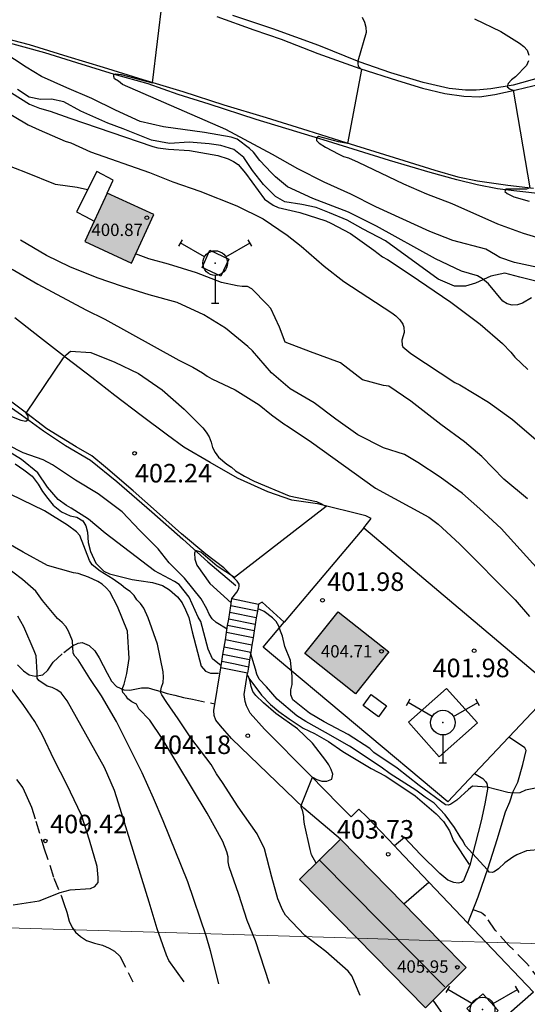
# Model space of a CAD drawing. Units: metres. Extents: x 575394 to 575744, y 4794290 to 4794540.
# Drawn here: x 575702 to 575723, y 4794310 to 4794350 of the extents above; entities that cross this region are included whole.
import ezdxf

# ---------------------------------------------------------------- set-up
doc = ezdxf.new("R2010")
doc.units = ezdxf.units.M
doc.linetypes.add('TRAZOS_NORMALES', pattern=[0.75, 0.5, -0.25])
for name, color, linetype in [('010103', 9, 'LIMITE_MUNICIPAL'), ('020104', 34, 'Continuous'), ('020109', 7, 'CABEZA_TALUD'), ('020204', 9, 'Continuous'), ('020308', 9, 'Continuous'), ('050102', 4, 'Continuous'), ('050103', 4, 'Continuous'), ('060117', 9, 'Continuous'), ('060124', 9, 'Continuous'), ('060128', 7, 'TRAZOS_NORMALES'), ('060134', 9, 'Continuous'), ('060141', 9, 'Continuous'), ('070105', 6, 'Continuous'), ('070106', 6, 'Continuous'), ('070108', 9, 'VALLA'), ('080109', 9, 'Continuous'), ('080201', 9, 'Continuous'), ('080303', 9, 'Continuous'), ('240101', 9, 'Continuous'), ('240201', 9, 'Continuous'), ('990501', 21, 'Continuous')]:
    doc.layers.add(name, color=color, linetype=linetype)
for name, color, linetype, lineweight in [('020105', 24, 'Continuous', 30), ('080111', 7, 'Continuous', 30), ('220102', 9, 'Continuous', 30)]:
    doc.layers.add(name, color=color, linetype=linetype, lineweight=lineweight)
doc.styles.add('ARIAL', font='ARIAL.TTF', dxfattribs={"height": 1})
doc.linetypes.add('CABEZA_TALUD', pattern='A,0.1,[204,DONOSTI.shx,S=0.15,R=0,X=0,Y=0],0,0.2', length=0.3)
doc.linetypes.add('LIMITE_MUNICIPAL', pattern='A,0.75,-0.32,0.75,-0.25,[205,DONOSTI.shx,S=0.375,R=0,X=0,Y=0],-1,0', length=3.07)
doc.linetypes.add('VALLA', pattern='A,1,[200,DONOSTI.shx,S=0.1,R=0,X=0,Y=0],1', length=2)

# ---------------------------------------------------------------- blocks, each defined once
blk = doc.blocks.new('ANTENA')
for p, q in [((-1.338, 0.946), (-1.488, 0.685)), ((-0.433, 0.25), (-1.413, 0.816)), ((0.433, 0.25), (1.413, 0.816)), ((1.488, 0.685), (1.338, 0.946)), ((0, -0.5), (0, -1.632)), ((-0.151, -1.632), (0.151, -1.632))]:
    blk.add_line(p, q)
blk.add_circle((0, 0), 0.5)
blk.add_point((0, 0))
blk = doc.blocks.new('PUNTO')
blk.add_circle((0, 0), 0.075)
blk = doc.blocks.new('COTAPU')
blk.add_circle((0, 0), 0.075)

msp = doc.modelspace()

# ---------------------------------------------------------------- hatches: boundary and pattern name
at = {"layer": '990501'}
for points in [[(575707.743, 4794342.361), (575705.857, 4794343.228), (575704.953, 4794341.261), (575706.839, 4794340.394)], [(575717.272, 4794324.639), (575715.22, 4794326.27), (575713.872, 4794324.575), (575715.924, 4794322.944)], [(575715.304, 4794317.05), (575713.646, 4794315.422), (575718.75, 4794310.225), (575720.408, 4794311.852)]]:
    msp.add_hatch(color=256, dxfattribs=at).paths.add_polyline_path(points)

# ---------------------------------------------------------------- linework, layer by layer
at = {"layer": '010103', "lineweight": 0, "ltscale": 3, "flags": 128}
for points in [[(575715.986, 4794313.04), (575698.63, 4794313.553), (575695.435, 4794313.647), (575692.307, 4794313.776), (575691.299, 4794313.797)], [(575719.339, 4794312.941), (575715.986, 4794313.04)], [(575721.197, 4794312.886), (575719.339, 4794312.941)], [(575744.171, 4794311.118), (575734.73, 4794312.486), (575721.197, 4794312.886)]]:
    msp.add_lwpolyline(points, dxfattribs=at)
at = {"layer": '020104', "flags": 128}
for points, elevation in [([(575716.19, 4794350.348), (575716.288, 4794350.154), (575716.342, 4794349.954), (575716.352, 4794349.732), (575716.008, 4794348.566), (575716.008, 4794348.472), (575716.03, 4794348.374), (575716.158, 4794348.234), (575715.596, 4794345.231), (575715.228, 4794345.301), (575714.414, 4794345.517), (575714.334, 4794345.467), (575714.34, 4794345.353), (575714.44, 4794345.243), (575714.702, 4794345.085), (575715.24, 4794344.797), (575715.436, 4794344.707), (575715.632, 4794344.653), (575716.024, 4794344.477), (575717.856, 4794343.603), (575718.798, 4794343.203), (575719.818, 4794342.799), (575721.674, 4794341.979), (575722.708, 4794341.601), (575723.793, 4794341.283)], 394), ([(575720.74, 4794350.288), (575721.808, 4794349.774), (575722.568, 4794349.296), (575722.732, 4794349.172), (575722.876, 4794349.012), (575722.936, 4794348.814)], 393), ([(575723.043, 4794338.989), (575722.681, 4794338.771), (575722.477, 4794338.697), (575722.265, 4794338.683), (575722.067, 4794338.739), (575721.889, 4794338.853), (575721.302, 4794339.545), (575721.066, 4794339.759), (575720.866, 4794339.871), (575720.21, 4794340.069), (575719.156, 4794340.569), (575716.762, 4794341.887), (575715.638, 4794342.451), (575714.184, 4794343.005), (575713.16, 4794343.481), (575712.676, 4794343.879), (575712.51, 4794344.047), (575712.048, 4794344.541), (575711.782, 4794344.889), (575711.628, 4794345.027), (575711.118, 4794345.417), (575710.884, 4794345.495), (575709.806, 4794345.685), (575708.14, 4794345.909), (575707.194, 4794346.123), (575706.194, 4794346.585), (575705.23, 4794347.059), (575704.218, 4794347.495), (575703.202, 4794347.955), (575702.582, 4794348.325), (575701.626, 4794348.943)], 396), ([(575722.93, 4794348.59), (575722.848, 4794348.394), (575722.398, 4794347.94), (575722.24, 4794347.816), (575722.104, 4794347.666), (575722.068, 4794347.526), (575722.188, 4794347.442), (575722.312, 4794347.4), (575722.978, 4794343.442), (575722.848, 4794343.39), (575722.012, 4794343.388), (575721.97, 4794343.297), (575722.064, 4794343.211), (575722.334, 4794343.077), (575722.95, 4794342.894)], 393), ([(575701.98, 4794347.283), (575702.71, 4794346.829), (575703.114, 4794346.671), (575703.552, 4794346.543), (575704.342, 4794346.257), (575707.704, 4794345.117), (575707.906, 4794345.065), (575708.338, 4794345.003), (575709.188, 4794344.947), (575710.336, 4794344.745), (575710.758, 4794344.613), (575710.976, 4794344.513), (575711.16, 4794344.391), (575711.456, 4794344.039), (575712.234, 4794342.981), (575712.582, 4794342.743), (575712.788, 4794342.639), (575713.658, 4794342.439), (575714.712, 4794342.105), (575714.918, 4794342.013), (575715.722, 4794341.595), (575716.662, 4794340.913), (575717.008, 4794340.641), (575717.21, 4794340.531), (575718.128, 4794339.923), (575719.776, 4794338.807), (575720.592, 4794338.207), (575720.966, 4794337.917), (575721.867, 4794337.127), (575722.211, 4794336.779), (575722.369, 4794336.581), (575722.905, 4794336.085)], 397), ([(575701.596, 4794346.627), (575702.652, 4794345.989), (575703.098, 4794345.783), (575704.152, 4794345.335), (575704.38, 4794345.259), (575705.188, 4794344.897), (575707.57, 4794344.057), (575708.522, 4794343.679), (575709.614, 4794343.301), (575711.114, 4794342.711), (575712.178, 4794342.185), (575713.144, 4794341.517), (575713.722, 4794341.073), (575714.652, 4794340.271), (575715.45, 4794339.641), (575717.392, 4794338.373), (575717.552, 4794338.251), (575717.714, 4794338.093), (575717.834, 4794337.915), (575717.876, 4794337.793), (575717.886, 4794337.575), (575717.798, 4794337.269), (575717.808, 4794337.069), (575717.84, 4794337.003), (575718.156, 4794336.725), (575719.939, 4794335.557), (575720.141, 4794335.463), (575721.309, 4794334.755), (575722.279, 4794334.057), (575723.327, 4794333.155)], 398), ([(575705.063, 4794343.357), (575704.646, 4794343.457), (575703.764, 4794343.573), (575702.568, 4794344.061), (575700.452, 4794344.873)], 399), ([(575722.883, 4794330.839), (575721.929, 4794331.637), (575721.031, 4794332.551), (575720.331, 4794333.147), (575719.379, 4794333.853), (575718.164, 4794334.791), (575717.266, 4794335.401), (575717.05, 4794335.435), (575716.206, 4794335.667), (575715.31, 4794336.345), (575714.094, 4794336.793), (575713.062, 4794337.193), (575712.838, 4794337.795), (575712.486, 4794338.551), (575712.338, 4794338.719), (575711.716, 4794339.343), (575711.542, 4794339.445), (575711.328, 4794339.445), (575711.118, 4794339.467), (575710.486, 4794339.607), (575709.474, 4794339.997), (575708.346, 4794340.349), (575707.548, 4794340.567), (575707.008, 4794340.761)], 399), ([(575702.01, 4794340.151), (575703.046, 4794339.537), (575704.992, 4794338.497), (575705.764, 4794338.117), (575708.758, 4794336.465), (575709.322, 4794336.179), (575709.724, 4794335.947), (575709.908, 4794335.811), (575710.098, 4794335.697), (575711.048, 4794335.251), (575712.02, 4794334.653), (575712.518, 4794334.247), (575713.008, 4794333.873), (575713.188, 4794333.775), (575714.142, 4794333.135), (575716.727, 4794331.275), (575718.883, 4794330.105), (575719.263, 4794329.819), (575720.133, 4794329.017), (575722.385, 4794326.749), (575722.971, 4794326.071)], 401), ([(575701.774, 4794334.257), (575702.358, 4794334.027), (575702.556, 4794333.993), (575702.658, 4794334.055), (575702.66, 4794334.187), (575702.578, 4794334.317), (575704.083, 4794336.555), (575704.193, 4794336.678), (575704.376, 4794336.819), (575705.192, 4794336.765), (575706.17, 4794336.381), (575707.126, 4794335.921), (575708.092, 4794335.255), (575708.974, 4794334.471), (575709.736, 4794333.711), (575709.874, 4794333.541), (575709.984, 4794333.353), (575710.068, 4794333.137), (575710.126, 4794332.927), (575710.234, 4794332.719), (575710.374, 4794332.529), (575710.708, 4794332.239), (575710.888, 4794332.123), (575711.06, 4794331.977), (575711.42, 4794331.753), (575711.814, 4794331.563), (575713.232, 4794330.965), (575714.336, 4794330.729), (575714.546, 4794330.645), (575714.736, 4794330.535), (575711.022, 4794327.649), (575710.32, 4794328.111), (575709.653, 4794328.679), (575709.438, 4794328.749), (575709.392, 4794328.643), (575709.404, 4794328.395), (575709.486, 4794328.153), (575710.016, 4794327.413), (575710.885, 4794326.623)], 402), ([(575710.476, 4794324.082), (575710.122, 4794324.355), (575709.95, 4794324.755), (575709.646, 4794325.875), (575709.542, 4794326.051), (575709.184, 4794326.853), (575708.772, 4794327.367), (575708.586, 4794327.493), (575707.78, 4794327.931), (575705.774, 4794329.455), (575705.108, 4794330.017), (575704.4, 4794330.467), (575704.208, 4794330.567), (575703.866, 4794330.811), (575703.44, 4794331.315), (575703.052, 4794331.891), (575702.386, 4794332.435), (575701.458, 4794333.005)], 404), ([(575710.715, 4794325.567), (575710.268, 4794325.835), (575710.112, 4794325.981), (575709.984, 4794326.163), (575709.89, 4794326.387), (575709.666, 4794326.785), (575708.988, 4794327.629), (575708.37, 4794328.249), (575707.928, 4794328.813), (575707.18, 4794329.563), (575706.466, 4794330.313), (575705.49, 4794331.039), (575704.572, 4794331.591), (575703.64, 4794332.215), (575703.264, 4794332.425), (575702.46, 4794332.709), (575701.844, 4794333.009)], 403), ([(575712.428, 4794311.2), (575711.863, 4794312.942), (575711.525, 4794313.764), (575711.189, 4794314.816), (575710.805, 4794315.928), (575710.763, 4794316.13), (575710.759, 4794316.336), (575710.699, 4794316.546), (575710.545, 4794316.953), (575709.915, 4794318.101), (575708.09, 4794321.127), (575707.582, 4794321.873), (575707.146, 4794322.335), (575707.044, 4794322.517), (575706.86, 4794322.615), (575706.7, 4794322.741), (575706.626, 4794322.847), (575706.486, 4794322.999), (575706.462, 4794323.135), (575706.544, 4794323.339), (575706.654, 4794323.761), (575706.75, 4794324.373), (575706.678, 4794325.481), (575706.28, 4794326.477), (575705.97, 4794327.077), (575705.822, 4794327.237), (575705.654, 4794327.379), (575705.482, 4794327.491), (575705.102, 4794327.669), (575704.688, 4794327.811), (575704.49, 4794327.847), (575703.44, 4794328.139), (575702.448, 4794328.677), (575701.488, 4794329.231)], 406), ([(575710.384, 4794311.2), (575710.043, 4794312.53), (575709.867, 4794313.138), (575709.127, 4794315.324), (575708.123, 4794317.792), (575707.729, 4794318.718), (575707.27, 4794319.745), (575706.232, 4794321.815), (575705.624, 4794322.861), (575705.154, 4794323.567), (575704.686, 4794324.315), (575704.552, 4794324.469), (575704.484, 4794324.595), (575704.45, 4794325.091), (575704.29, 4794325.483), (575704.178, 4794325.665), (575704.034, 4794325.833), (575703.85, 4794325.993), (575703.234, 4794326.719), (575702.964, 4794327.095), (575702.424, 4794327.577), (575701.642, 4794328.169)], 407), ([(575723.417, 4794319.155), (575722.809, 4794319.045), (575722.573, 4794318.925), (575722.293, 4794318.911), (575722.093, 4794318.945), (575721.247, 4794319.163), (575720.657, 4794319.195), (575720.493, 4794319.067), (575720.023, 4794318.637), (575719.779, 4794318.477), (575719.685, 4794318.437), (575719.565, 4794318.441), (575718.493, 4794319.233), (575717.609, 4794319.927), (575716.659, 4794320.571), (575716.499, 4794320.723), (575715.621, 4794321.295), (575714.651, 4794321.803), (575714.057, 4794322.159), (575713.379, 4794322.703), (575713.303, 4794322.899), (575713.301, 4794323.105), (575713.355, 4794323.315), (575713.357, 4794323.651), (575713.279, 4794324.291), (575713.051, 4794324.865), (575712.965, 4794325.275), (575712.877, 4794325.475), (575712.811, 4794325.683), (575712.705, 4794325.871), (575712.551, 4794326.027), (575712.224, 4794326.283), (575712.036, 4794326.361), (575711.956, 4794326.375)], 402), ([(575708.978, 4794311.279), (575708.355, 4794312.134), (575708.261, 4794312.36), (575707.877, 4794313.416), (575707.565, 4794314.506), (575706.31, 4794318.508), (575706.16, 4794319.032), (575705.748, 4794319.958), (575704.242, 4794322.661), (575703.992, 4794322.981), (575703.82, 4794323.103), (575703.63, 4794323.197), (575703.426, 4794323.253), (575703.088, 4794323.477), (575703.028, 4794323.581), (575703.028, 4794323.799), (575702.978, 4794324.475), (575702.904, 4794324.679), (575702.48, 4794325.661), (575702.232, 4794326.083)], 408), ([(575723.459, 4794316.633), (575722.839, 4794316.587), (575722.449, 4794316.417), (575722.289, 4794316.329), (575721.967, 4794316.095), (575721.707, 4794315.851), (575721.541, 4794315.731), (575721.449, 4794315.701), (575721.329, 4794315.711), (575721.261, 4794315.809), (575720.363, 4794316.795), (575720.281, 4794316.979), (575720.153, 4794317.151), (575719.931, 4794317.533), (575719.547, 4794318.043), (575719.099, 4794318.511), (575718.735, 4794318.755), (575718.357, 4794319.039), (575717.329, 4794319.697), (575716.955, 4794319.975), (575715.679, 4794320.815), (575714.707, 4794321.381), (575713.905, 4794321.825), (575713.545, 4794322.045), (575712.749, 4794322.729), (575712.319, 4794323.229), (575712.011, 4794323.541), (575711.919, 4794323.741), (575711.873, 4794323.939), (575711.67, 4794324.601)], 403), ([(575702.046, 4794314.39), (575703.104, 4794314.558), (575703.947, 4794314.888), (575704.353, 4794314.998), (575705.181, 4794315.05), (575705.363, 4794315.142), (575705.495, 4794315.302), (575705.499, 4794315.504), (575705.453, 4794315.942), (575705.142, 4794317.018), (575704.82, 4794318.026), (575704.228, 4794319.262), (575703.712, 4794320.272), (575703.238, 4794321.262), (575702.924, 4794321.824), (575702.48, 4794322.468), (575701.764, 4794323.432)], 409), ([(575714.324, 4794316.087), (575714.137, 4794316.425), (575714.077, 4794316.633), (575713.855, 4794317.655), (575713.825, 4794317.861), (575713.825, 4794317.979), (575713.783, 4794318.177), (575713.717, 4794318.363), (575713.717, 4794318.413), (575714.173, 4794319.565), (575714.355, 4794319.477), (575714.559, 4794319.407), (575714.761, 4794319.409), (575714.953, 4794319.485), (575715.003, 4794319.691), (575714.935, 4794319.881), (575714.837, 4794320.065), (575714.717, 4794320.239), (575714.181, 4794320.943), (575713.575, 4794321.519), (575712.695, 4794322.147), (575712.185, 4794322.579), (575711.883, 4794322.873), (575711.763, 4794323.041), (575711.685, 4794323.237), (575711.645, 4794323.439), (575711.577, 4794323.639), (575711.527, 4794323.707)], 404)]:
    msp.add_lwpolyline(points, dxfattribs=dict(at, elevation=elevation))
at = {"layer": '020105', "flags": 128}
for points, elevation in [([(575723.489, 4794340.171), (575722.36, 4794340.413), (575721.76, 4794340.613), (575721.588, 4794340.731), (575721.202, 4794340.951), (575719.856, 4794341.301), (575718.926, 4794341.671), (575716.744, 4794342.675), (575715.73, 4794343.179), (575714.65, 4794343.671), (575713.576, 4794344.211), (575712.558, 4794344.793), (575710.668, 4794345.807), (575706.472, 4794347.627), (575706.314, 4794347.765), (575706.158, 4794347.861), (575706.132, 4794347.951), (575706.134, 4794348.029), (575706.212, 4794348.059), (575706.42, 4794348.037), (575707.688, 4794347.689), (575708.096, 4794351.053)], 395), ([(575724.129, 4794327.085), (575721.821, 4794329.645), (575720.961, 4794330.437), (575720.253, 4794331.063), (575719.345, 4794331.713), (575718.449, 4794332.311), (575717.903, 4794332.631), (575717.048, 4794332.913), (575716.016, 4794333.433), (575715.118, 4794334.065), (575714.242, 4794334.729), (575713.266, 4794335.297), (575712.512, 4794335.949), (575711.75, 4794336.835), (575711.558, 4794337.017), (575710.654, 4794337.751), (575709.77, 4794338.295), (575708.692, 4794338.793), (575707.556, 4794339.111), (575706.474, 4794339.449), (575705.45, 4794339.791), (575704.34, 4794340.239), (575703.398, 4794340.693), (575702.352, 4794341.315)], 400), ([(575716.105, 4794310.722), (575715.763, 4794311.52), (575715.615, 4794311.706), (575714.715, 4794312.504), (575713.867, 4794313.15), (575713.077, 4794313.98), (575712.959, 4794314.188), (575712.769, 4794314.636), (575712.523, 4794315.511), (575712.229, 4794316.663), (575711.929, 4794317.271), (575711.163, 4794318.365), (575710.527, 4794319.353), (575710.283, 4794319.697), (575710.069, 4794320.079), (575709.243, 4794321.157), (575708.738, 4794321.927), (575708.268, 4794322.593), (575708.068, 4794322.903), (575708.02, 4794323.015), (575708.052, 4794323.213), (575708.122, 4794323.401), (575708.14, 4794323.611), (575708.128, 4794323.835), (575707.896, 4794324.957), (575707.518, 4794326.023), (575707.342, 4794326.415), (575707.204, 4794326.597), (575707.066, 4794326.743), (575706.946, 4794326.929), (575706.792, 4794327.093), (575706.6, 4794327.213), (575706.422, 4794327.361), (575706.094, 4794327.591), (575705.57, 4794327.915), (575705.246, 4794328.165), (575705.144, 4794328.339), (575704.752, 4794329.353), (575704.612, 4794329.501), (575704.254, 4794329.781), (575703.318, 4794330.349), (575700.108, 4794331.905)], 405)]:
    msp.add_lwpolyline(points, dxfattribs=dict(at, elevation=elevation))
at = {"layer": '020109'}
for points in [[(575723.278, 4794339.642, 395.918), (575722.574, 4794339.816, 395.936), (575721.971, 4794339.986, 395.968), (575721.401, 4794339.866, 396.008), (575720.785, 4794339.576, 396.138), (575720.371, 4794339.46, 396.274), (575719.929, 4794339.456, 396.516), (575719.269, 4794339.736, 396.712), (575717.135, 4794341.29, 396.792), (575716.231, 4794341.76, 396.804), (575715.587, 4794342.126, 396.832), (575714.869, 4794342.428, 396.832), (575714.327, 4794342.64, 396.832), (575713.741, 4794342.77, 396.832), (575713.059, 4794342.874, 396.832), (575712.675, 4794343.092, 396.832), (575712.185, 4794343.578, 396.832), (575711.739, 4794344.148, 396.832), (575711.399, 4794344.662, 396.83), (575710.991, 4794344.988, 396.804), (575710.459, 4794345.152, 396.792), (575709.993, 4794345.228, 396.79), (575709.173, 4794345.288, 396.794), (575708.383, 4794345.242, 396.84), (575707.651, 4794345.376, 396.85), (575706.507, 4794345.832, 396.878), (575705.891, 4794346.066, 396.878), (575704.785, 4794346.548, 396.846), (575704.099, 4794346.93, 396.776), (575703.609, 4794347.036, 396.754), (575703.155, 4794347.018, 396.756), (575702.699, 4794347.106, 396.764), (575702.227, 4794347.43, 396.798)], [(575702.134, 4794332.253, 404.289), (575702.478, 4794332.019, 404.415), (575702.824, 4794331.755, 404.503), (575703.062, 4794331.437, 404.633), (575703.238, 4794331.143, 404.775), (575703.46, 4794330.859, 404.919), (575703.676, 4794330.587, 404.993), (575704.004, 4794330.313, 404.929), (575704.36, 4794330.155, 404.879), (575704.628, 4794330.095, 404.873), (575704.87, 4794329.951, 404.877), (575704.992, 4794329.751, 404.911), (575705.056, 4794329.495, 404.953), (575705.094, 4794329.073, 404.963), (575705.186, 4794328.707, 404.949), (575705.402, 4794328.229, 404.915), (575705.718, 4794327.907, 404.909), (575705.95, 4794327.797, 404.859), (575706.382, 4794327.697, 404.769), (575706.87, 4794327.573, 404.725), (575707.144, 4794327.539, 404.649), (575707.698, 4794327.451, 404.559), (575708.104, 4794327.327, 404.505), (575708.38, 4794327.161, 404.441), (575708.706, 4794326.875, 404.413), (575708.9, 4794326.631, 404.369), (575709.032, 4794326.341, 404.369), (575709.164, 4794326.031, 404.369), (575709.306, 4794325.459, 404.385), (575709.666, 4794324.069, 404.205), (575709.844, 4794323.855, 404.165), (575710.04, 4794323.777, 404.151), (575710.366, 4794323.777, 404.065)], [(575711.591, 4794323.575, 404.001), (575712.105, 4794322.889, 403.997), (575712.477, 4794322.511, 403.995), (575712.807, 4794322.225, 403.995), (575713.235, 4794321.927, 403.953), (575713.803, 4794321.555, 403.911), (575714.255, 4794321.337, 403.813), (575714.821, 4794321.007, 403.757), (575715.399, 4794320.601, 403.665), (575716.549, 4794319.919, 403.503), (575717.123, 4794319.613, 403.443), (575717.709, 4794319.227, 403.417), (575718.329, 4794318.809, 403.365), (575718.905, 4794318.319, 403.281), (575719.183, 4794318.087, 403.281), (575719.481, 4794317.773, 403.263), (575719.727, 4794317.393, 403.235), (575719.893, 4794316.983, 403.207), (575720.527, 4794316.021, 403.079)]]:
    msp.add_polyline3d(points, dxfattribs=at)
at = {"layer": '050102'}
for points in [[(575726.669, 4794350.265, 391.472), (575726.367, 4794349.653, 391.66), (575725.895, 4794349.057, 391.776), (575725.319, 4794348.619, 391.94), (575724.557, 4794348.265, 392.112), (575723.419, 4794347.905, 392.554), (575722.309, 4794347.599, 392.948), (575721.407, 4794347.451, 393.16), (575720.801, 4794347.399, 393.242), (575720.371, 4794347.399, 393.278), (575719.717, 4794347.459, 393.344), (575718.653, 4794347.713, 393.528), (575717.349, 4794348.099, 393.732), (575716.065, 4794348.547, 393.946), (575714.427, 4794349.203, 394.138), (575712.565, 4794349.878, 394.414), (575710.955, 4794350.418, 394.616)], [(575701.541, 4794334.836, 401.832), (575702.383, 4794334.24, 401.936), (575703.275, 4794333.594, 402.076), (575704.171, 4794333, 402.182), (575705.187, 4794332.406, 402.252), (575706.245, 4794331.538, 402.18), (575707.673, 4794330.32, 402.138), (575708.919, 4794329.208, 402.072), (575709.937, 4794328.294, 402.01), (575711.067, 4794327.324, 401.982)]]:
    msp.add_polyline3d(points, dxfattribs=at)
at = {"layer": '050103'}
msp.add_polyline3d([(575723.649, 4794343.165, 392.78), (575722.327, 4794343.315, 392.964), (575721.677, 4794343.394, 393.052), (575720.853, 4794343.558, 393.196), (575720.019, 4794343.762, 393.306), (575718.941, 4794344.066, 393.442), (575717.293, 4794344.546, 393.662), (575714.789, 4794345.334, 393.936), (575713.539, 4794345.712, 394.088), (575711.899, 4794346.214, 394.288), (575709.993, 4794346.834, 394.478), (575708.735, 4794347.22, 394.734), (575707.513, 4794347.658, 394.874), (575706.161, 4794348.032, 395.01), (575704.625, 4794348.506, 395.156), (575703.335, 4794348.906, 395.248), (575701.489, 4794349.406, 395.356)], dxfattribs=at)
at = {"layer": '060117'}
for points in [[(575710.913, 4794326.799, 402.326), (575711.989, 4794326.58, 402.252)], [(575711.538, 4794323.781, 403.988), (575710.463, 4794324, 404.062)]]:
    msp.add_polyline3d(points, dxfattribs=at)
at = {"layer": '060124'}
for points in [[(575705.857, 4794343.228, 398.976), (575706.105, 4794343.756, 398.87), (575705.437, 4794344.099, 398.882), (575704.613, 4794342.464, 399.344), (575704.975, 4794342.28, 399.341), (575705.337, 4794342.096, 399.338)], [(575717.496, 4794316.782, 403.718), (575716.396, 4794317.94, 403.696), (575716.056, 4794318.274, 403.712), (575715.736, 4794317.962, 403.74), (575715.25, 4794318.44, 403.814), (575714.086, 4794319.652, 403.986), (575712.226, 4794321.514, 404.106), (575711.656, 4794322.158, 404.142), (575711.496, 4794322.462, 404.13), (575711.442, 4794322.636, 404.12), (575711.408, 4794322.912, 404.108), (575711.538, 4794323.781, 403.988)], [(575718.891, 4794315.313, 403.747), (575717.643, 4794316.626, 403.721), (575717.496, 4794316.782, 403.718)]]:
    msp.add_polyline3d(points, dxfattribs=at)
at = {"layer": '060128'}
for points in [[(575702.228, 4794324.123, 408.136), (575702.474, 4794323.875, 408.08), (575702.696, 4794323.709, 408.04), (575702.938, 4794323.651, 408.008), (575703.254, 4794323.709, 407.912), (575703.46, 4794323.895, 407.756), (575703.668, 4794324.219, 407.592), (575704.102, 4794324.619, 407.26), (575704.458, 4794324.881, 406.952), (575704.678, 4794324.993, 406.822), (575704.85, 4794325.019, 406.696), (575705.124, 4794324.901, 406.652), (575705.352, 4794324.679, 406.562), (575705.528, 4794324.399, 406.454), (575705.692, 4794324.083, 406.312), (575705.86, 4794323.785, 406.254), (575706.036, 4794323.457, 406.202), (575706.236, 4794323.239, 406.142), (575706.526, 4794323.107, 405.964), (575706.776, 4794323.091, 405.746), (575707.246, 4794323.179, 405.396), (575707.518, 4794323.183, 405.238), (575707.782, 4794323.107, 405.127), (575708.044, 4794323.035, 404.973), (575708.284, 4794322.953, 404.787), (575708.604, 4794322.885, 404.649), (575708.956, 4794322.799, 404.555), (575709.31, 4794322.721, 404.419), (575710.223, 4794322.538, 404.3)], [(575702.182, 4794319.474, 409.834), (575702.442, 4794319.13, 409.738), (575702.614, 4794318.748, 409.72), (575702.788, 4794318.356, 409.632), (575702.972, 4794317.782, 409.498), (575703.292, 4794316.706, 409.42), (575703.702, 4794315.476, 409.118), (575703.989, 4794314.77, 408.934), (575704.103, 4794314.442, 408.902), (575704.227, 4794314.092, 408.868), (575704.317, 4794313.734, 408.856), (575704.445, 4794313.478, 408.828), (575704.575, 4794313.28, 408.828), (575704.773, 4794313.108, 408.824), (575705.027, 4794312.944, 408.826), (575705.343, 4794312.838, 408.832), (575705.669, 4794312.762, 408.792), (575705.939, 4794312.642, 408.776), (575706.159, 4794312.518, 408.786), (575706.369, 4794312.318, 408.782), (575706.892, 4794311.279, 408.75)], [(575724.173, 4794310.401, 403.697), (575723.82, 4794310.84, 403.656), (575723.414, 4794311.314, 403.586), (575722.85, 4794312.036, 403.578), (575722.128, 4794312.752, 403.578), (575721.57, 4794313.366, 403.598), (575721.19, 4794313.936, 403.564), (575721.082, 4794314.026, 403.53), (575720.996, 4794314.086, 403.522), (575720.688, 4794314.189, 403.511)]]:
    msp.add_polyline3d(points, dxfattribs=at)
at = {"layer": '060134'}
for points in [[(575710.297, 4794350.382, 394.708), (575711.793, 4794349.838, 394.552), (575712.903, 4794349.458, 394.396), (575714.389, 4794348.882, 394.202), (575716.093, 4794348.271, 393.974), (575717.615, 4794347.785, 393.73), (575718.635, 4794347.475, 393.584), (575719.541, 4794347.261, 393.464), (575720.305, 4794347.159, 393.328), (575720.945, 4794347.131, 393.212), (575721.559, 4794347.227, 393.146), (575722.423, 4794347.411, 392.972), (575723.441, 4794347.653, 392.72), (575724.297, 4794347.927, 392.492), (575725.147, 4794348.263, 392.242), (575725.689, 4794348.529, 392.162), (575726.095, 4794348.901, 392.042), (575726.487, 4794349.363, 391.926), (575726.789, 4794349.887, 391.806), (575726.917, 4794350.267, 391.708)], [(575701.329, 4794349.602, 395.478), (575702.691, 4794349.242, 395.412), (575704.261, 4794348.762, 395.268), (575705.695, 4794348.332, 395.136), (575707.299, 4794347.828, 395.026), (575708.917, 4794347.342, 394.796), (575710.585, 4794346.808, 394.612), (575712.293, 4794346.284, 394.364), (575713.989, 4794345.764, 394.174), (575715.525, 4794345.278, 393.994), (575717.871, 4794344.548, 393.632), (575719.135, 4794344.15, 393.484), (575720.065, 4794343.88, 393.372), (575720.863, 4794343.724, 393.264), (575722.087, 4794343.543, 393.112), (575723.131, 4794343.427, 393.006)], [(575716.261, 4794329.667, 402.004), (575716.556, 4794330.05, 401.88), (575716.334, 4794330.15, 401.88), (575714.375, 4794330.632, 401.918), (575713.343, 4794330.79, 401.942), (575712.371, 4794331.118, 401.976), (575711.141, 4794331.68, 402.026), (575710.035, 4794332.308, 402.078), (575708.969, 4794332.936, 402.116), (575708.297, 4794333.414, 402.17), (575707.231, 4794334.216, 402.21), (575706.173, 4794335.032, 402.192), (575705.231, 4794335.762, 402.156), (575704.211, 4794336.538, 402.07), (575703.113, 4794337.394, 401.916), (575702.117, 4794338.176, 401.73)], [(575710.913, 4794326.799, 402.074), (575711.109, 4794327.058, 402.048), (575711.187, 4794327.202, 402.048), (575711.207, 4794327.312, 402.048), (575711.207, 4794327.388, 402.024), (575711.129, 4794327.502, 402.02), (575710.579, 4794328.042, 402.022), (575709.851, 4794328.598, 402.022), (575708.869, 4794329.424, 402.08), (575707.859, 4794330.324, 402.134), (575706.909, 4794331.166, 402.158), (575705.789, 4794332.118, 402.23), (575705.235, 4794332.58, 402.234), (575704.599, 4794332.95, 402.212), (575703.419, 4794333.68, 402.09), (575702.427, 4794334.434, 401.946), (575701.349, 4794335.226, 401.76)], [(575713.032, 4794325.847, 402.04), (575712.143, 4794326.652, 402.036), (575711.989, 4794326.58, 402.046)], [(575715.304, 4794317.05, 403.79), (575713.824, 4794318.308, 403.996), (575710.898, 4794321.126, 404.24), (575710.448, 4794321.64, 404.236), (575710.266, 4794321.878, 404.236), (575710.19, 4794322.062, 404.236), (575710.178, 4794322.266, 404.236), (575710.463, 4794324, 404.062)], [(575720.475, 4794313.646, 403.517), (575720.894, 4794314.714, 403.384), (575721.29, 4794315.894, 402.992), (575721.662, 4794317.04, 402.684), (575721.99, 4794318.166, 402.282), (575722.168, 4794318.564, 402.12), (575722.306, 4794318.98, 401.956), (575722.492, 4794319.366, 401.872), (575722.698, 4794320.076, 401.834), (575722.826, 4794320.64, 401.816), (575722.776, 4794320.758, 401.816), (575722.642, 4794320.844, 401.816), (575722.13, 4794321.189, 401.803)], [(575720.737, 4794319.709, 401.902), (575721.072, 4794319.508, 401.962), (575721.18, 4794319.392, 401.964), (575721.236, 4794319.312, 401.986), (575721.258, 4794319.244, 401.988), (575721.268, 4794319.162, 402.01), (575721.268, 4794319.084, 402.032), (575721.16, 4794318.488, 402.276), (575721.014, 4794317.798, 402.526), (575720.764, 4794316.85, 402.858), (575720.556, 4794316, 403.114), (575720.292, 4794315.364, 403.328), (575720.206, 4794315.296, 403.34), (575720.074, 4794315.272, 403.382), (575719.896, 4794315.294, 403.422), (575719.664, 4794315.394, 403.45), (575719.33, 4794315.666, 403.49), (575718.556, 4794316.43, 403.572), (575717.906, 4794317.124, 403.662), (575717.496, 4794316.782, 403.675)]]:
    msp.add_polyline3d(points, dxfattribs=at)
at = {"layer": '060141'}
for points in [[(575711.898, 4794326.015, 402.649), (575710.822, 4794326.234, 402.723)], [(575711.942, 4794326.289, 402.459), (575710.866, 4794326.508, 402.533)], [(575711.856, 4794325.754, 402.823), (575710.78, 4794325.973, 402.897)], [(575711.767, 4794325.205, 403.164), (575711.23, 4794325.314, 403.173), (575710.692, 4794325.424, 403.182)], [(575711.812, 4794325.487, 402.954), (575710.737, 4794325.706, 403.028)], [(575711.72, 4794324.915, 403.346), (575711.183, 4794325.024, 403.355), (575710.645, 4794325.134, 403.364)], [(575711.672, 4794324.612, 403.56), (575711.134, 4794324.722, 403.569), (575710.597, 4794324.831, 403.578)], [(575711.578, 4794324.028, 403.905), (575711.04, 4794324.138, 403.914), (575710.503, 4794324.247, 403.923)], [(575711.625, 4794324.32, 403.719), (575711.087, 4794324.43, 403.729), (575710.55, 4794324.539, 403.738)]]:
    msp.add_polyline3d(points, dxfattribs=at)
at = {"layer": '070105'}
for points in [[(575716.261, 4794329.667, 402.423), (575723.974, 4794323.148, 402.402), (575722.13, 4794321.189, 402.438)], [(575710.463, 4794324, 404.062), (575710.502, 4794324.247, 403.908), (575710.549, 4794324.539, 403.727), (575710.596, 4794324.831, 403.546), (575710.645, 4794325.134, 403.358), (575710.691, 4794325.424, 403.178), (575710.737, 4794325.706, 403.003), (575710.78, 4794325.973, 402.838), (575710.822, 4794326.234, 402.676), (575710.866, 4794326.508, 402.506), (575710.913, 4794326.799, 402.326)], [(575711.989, 4794326.58, 402.252), (575711.942, 4794326.289, 402.432), (575711.898, 4794326.015, 402.602), (575711.856, 4794325.754, 402.764), (575711.813, 4794325.487, 402.93), (575711.767, 4794325.205, 403.104), (575711.721, 4794324.915, 403.284), (575711.672, 4794324.612, 403.472), (575711.625, 4794324.32, 403.653), (575711.578, 4794324.028, 403.834), (575711.538, 4794323.781, 403.988)], [(575720.737, 4794319.709, 402.465), (575719.66, 4794318.564, 402.487), (575712.178, 4794324.836, 402.508), (575713.032, 4794325.847, 402.49)], [(575722.13, 4794321.189, 402.438), (575720.737, 4794319.709, 402.465)]]:
    msp.add_polyline3d(points, dxfattribs=at)
at = {"layer": '070106'}
msp.add_polyline3d([(575716.261, 4794329.667, 402.423), (575714.127, 4794327.143, 402.467), (575713.032, 4794325.847, 402.49)], dxfattribs=at)
at = {"layer": '070108'}
for points in [[(575717.879, 4794314.428, 406.167), (575718.891, 4794315.313, 403.762)], [(575718.891, 4794315.313, 403.762), (575720.475, 4794313.646, 403.752)], [(575720.475, 4794313.646, 403.752), (575721.197, 4794312.886, 403.589)], [(575721.197, 4794312.886, 403.589), (575723.13, 4794310.85, 403.762), (575720.472, 4794308.515, 403.902), (575719.067, 4794310.536, 403.86)]]:
    msp.add_polyline3d(points, dxfattribs=at)
at = {"layer": '080109'}
msp.add_polyline3d([(575719.541, 4794311.067, 406.42), (575714.473, 4794316.191, 406.42)], dxfattribs=at)
at = {"layer": '080111'}
for points in [[(575705.337, 4794342.096, 400.854), (575704.953, 4794341.261, 400.854), (575706.839, 4794340.394, 400.854), (575707.743, 4794342.361, 400.854), (575705.857, 4794343.228, 400.854)], [(575705.857, 4794343.228, 400.854), (575705.337, 4794342.096, 400.854)], [(575715.924, 4794322.944, 404.698), (575713.872, 4794324.575, 404.696), (575715.22, 4794326.27, 404.744), (575717.272, 4794324.639, 404.746), (575715.924, 4794322.944, 404.698)], [(575715.986, 4794313.04, 405.95), (575713.646, 4794315.422, 405.957), (575715.304, 4794317.05, 405.983)], [(575715.304, 4794317.05, 405.983), (575717.879, 4794314.428, 405.975)], [(575717.879, 4794314.428, 405.975), (575719.339, 4794312.941, 405.888)], [(575719.067, 4794310.536, 405.946), (575718.75, 4794310.225, 405.941), (575715.986, 4794313.04, 405.95)], [(575719.339, 4794312.941, 405.888), (575720.408, 4794311.852, 405.967), (575719.067, 4794310.536, 405.946)]]:
    msp.add_polyline3d(points, dxfattribs=at)
at = {"layer": '220102'}
msp.add_polyline3d([(575716.848, 4794322.012, 403.714), (575716.222, 4794322.472, 403.714), (575716.55, 4794322.918, 403.714), (575717.176, 4794322.458, 403.714), (575716.848, 4794322.012, 403.714)], dxfattribs=at)
at = {"layer": '240101'}
for points in [[(575710.789, 4794340.554, 399.152), (575710.468, 4794339.858, 399.15), (575709.701, 4794340.212, 399.15), (575710.022, 4794340.908, 399.152), (575710.789, 4794340.554, 399.152)], [(575720.854, 4794321.76, 401.99), (575719.314, 4794320.388, 402.022), (575718.064, 4794321.792, 402.046), (575719.604, 4794323.164, 402.014), (575720.854, 4794321.76, 401.99)], [(575721.702, 4794310.112, 403.706), (575721.056, 4794309.516, 403.739), (575720.432, 4794310.19, 403.71), (575721.078, 4794310.786, 403.677), (575721.702, 4794310.112, 403.706)]]:
    msp.add_polyline3d(points, dxfattribs=at)

# ---------------------------------------------------------------- block references
at = {"layer": '020204', "rotation": 359.9987685839998}
for p in [(575706.966, 4794332.685, 402.24), (575714.581, 4794326.733, 401.984), (575720.725, 4794324.685, 401.984), (575711.552, 4794321.241, 404.184), (575703.352, 4794316.98, 409.416), (575717.243, 4794316.441, 403.73)]:
    msp.add_blockref('COTAPU', p, dxfattribs=at)
at = {"layer": '080201', "rotation": 359.9987685839998}
for p in [(575707.465, 4794342.23, 400.865), (575716.972, 4794324.664, 404.709), (575720.043, 4794311.862, 405.953)]:
    msp.add_blockref('PUNTO', p, dxfattribs=at)
at = {"layer": '240201', "rotation": 359.9987685839998}
for p in [(575710.233, 4794340.393, 399.191), (575719.459, 4794321.776, 402.029), (575721.067, 4794310.151, 403.719)]:
    msp.add_blockref('ANTENA', p, dxfattribs=at)

# ---------------------------------------------------------------- texts
at = {"layer": '020308', "style": 'ARIAL'}
for s, p in [('402.24', (575706.983, 4794331.505, 402.229)), ('401.98', (575714.77, 4794327.11, 401.973)), ('401.98', (575719.04, 4794323.615, 401.973)), ('404.18', (575707.755, 4794320.504, 404.173)), ('409.42', (575703.546, 4794317.293, 409.404)), ('403.73', (575715.163, 4794317.077, 403.719))]:
    msp.add_text(s, height=0.75, rotation=359.9988, dxfattribs=at).set_placement(p)
at = {"layer": '080303', "style": 'ARIAL'}
for s, p in [('400.87', (575705.221, 4794341.488, 400.854)), ('404.71', (575714.516, 4794324.414, 404.698)), ('405.95', (575717.604, 4794311.644, 405.941))]:
    msp.add_text(s, height=0.5, rotation=359.9988, dxfattribs=at).set_placement(p)

doc.saveas('drawing.dxf')
